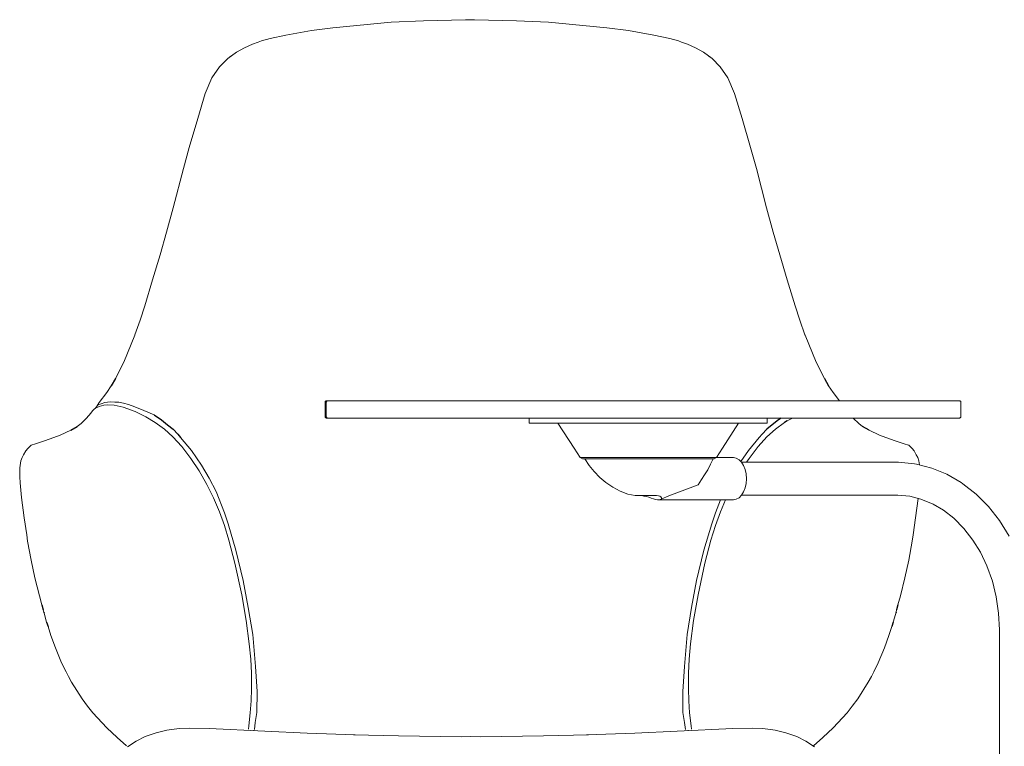
# Model space of a CAD drawing. Units: millimetres. Extents: x 2016 to 3158, y 1373 to 2095.
# Drawn here: x 2829 to 2904, y 1519 to 1574 of the extents above; entities that cross this region are included whole.
import ezdxf

# ---------------------------------------------------------------- set-up
doc = ezdxf.new("R2010")
doc.units = ezdxf.units.MM

# ---------------------------------------------------------------- blocks, each defined once
blk = doc.blocks.new('Check Low With Pad Front')
at = {"color": 0, "linetype": 'Continuous', "lineweight": 0, "extrusion": (0, 1, 6.12323e-17)}
for p, q in [((2852.988, 1573.736, -1.561), (2856.619, 1574.076, -1.561)), ((2856.619, 1574.076, -1.561), (2857.404, 1574.143, -1.561)), ((2859.845, 1574.266, -1.561), (2857.404, 1574.143, -1.561)), ((2863.038, 1574.335, -1.561), (2859.845, 1574.266, -1.561)), ((2863.038, 1574.335, -1.561), (2863.376, 1574.34, -1.561)), ((2863.714, 1574.335, -1.561), (2863.376, 1574.34, -1.561)), ((2863.714, 1574.335, -1.561), (2866.907, 1574.266, -1.561)), ((2866.907, 1574.266, -1.561), (2869.348, 1574.143, -1.561)), ((2870.133, 1574.076, -1.561), (2869.348, 1574.143, -1.561)), ((2873.764, 1573.736, -1.561), (2870.133, 1574.076, -1.561)), ((2848.214, 1572.92, -1.561), (2849.416, 1573.18, -1.561)), ((2849.416, 1573.18, -1.561), (2851.352, 1573.511, -1.561)), ((2852.988, 1573.736, -1.561), (2851.352, 1573.511, -1.561)), ((2873.764, 1573.736, -1.561), (2875.4, 1573.511, -1.561)), ((2877.336, 1573.18, -1.561), (2875.4, 1573.511, -1.561)), ((2878.538, 1572.92, -1.561), (2877.336, 1573.18, -1.561)), ((2846.273, 1572.219, -1.561), (2846.883, 1572.49, -1.561)), ((2847.317, 1572.645, -1.561), (2846.883, 1572.49, -1.561)), ((2847.317, 1572.645, -1.561), (2847.563, 1572.732, -1.561)), ((2848.214, 1572.92, -1.561), (2847.563, 1572.732, -1.561)), ((2878.538, 1572.92, -1.561), (2879.189, 1572.732, -1.561)), ((2879.435, 1572.645, -1.561), (2879.189, 1572.732, -1.561)), ((2879.435, 1572.645, -1.561), (2879.869, 1572.49, -1.561)), ((2880.479, 1572.219, -1.561), (2879.869, 1572.49, -1.561)), ((2845.005, 1571.392, -1.561), (2845.656, 1571.871, -1.561)), ((2845.247, 1571.567, -1.561), (2845.005, 1571.392, -1.561)), ((2845.656, 1571.871, -1.561), (2846.273, 1572.219, -1.561)), ((2881.096, 1571.871, -1.561), (2880.479, 1572.219, -1.561)), ((2881.747, 1571.392, -1.561), (2881.096, 1571.871, -1.561)), ((2881.505, 1571.567, -1.561), (2881.747, 1571.392, -1.561)), ((2844.387, 1570.764, -1.561), (2845.005, 1571.392, -1.561)), ((2882.365, 1570.764, -1.561), (2881.747, 1571.392, -1.561)), ((2843.803, 1569.932, -1.561), (2844.387, 1570.764, -1.561)), ((2882.949, 1569.932, -1.561), (2882.365, 1570.764, -1.561)), ((2843.803, 1569.932, -1.561), (2843.294, 1568.75, -1.561)), ((2882.949, 1569.932, -1.561), (2883.459, 1568.75, -1.561)), ((2842.726, 1566.852, -1.561), (2843.294, 1568.75, -1.561)), ((2884.026, 1566.852, -1.561), (2883.459, 1568.75, -1.561)), ((2842.726, 1566.852, -1.561), (2842.079, 1564.654, -1.561)), ((2884.026, 1566.852, -1.561), (2884.673, 1564.654, -1.561)), ((2842.079, 1564.654, -1.561), (2841.637, 1563.056, -1.561)), ((2884.673, 1564.654, -1.561), (2885.115, 1563.056, -1.561)), ((2841.637, 1563.056, -1.561), (2840.869, 1560.084, -1.561)), ((2885.115, 1563.056, -1.561), (2885.883, 1560.084, -1.561)), ((2840.869, 1560.084, -1.561), (2840.368, 1558.242, -1.561)), ((2885.883, 1560.084, -1.561), (2886.384, 1558.242, -1.561)), ((2840.368, 1558.242, -1.561), (2839.876, 1556.528, -1.561)), ((2886.384, 1558.242, -1.561), (2886.877, 1556.528, -1.561)), ((2839.876, 1556.528, -1.561), (2839.308, 1554.617, -1.561)), ((2886.877, 1556.528, -1.561), (2887.444, 1554.617, -1.561)), ((2839.308, 1554.617, -1.561), (2838.711, 1552.656, -1.561)), ((2887.444, 1554.617, -1.561), (2888.041, 1552.656, -1.561)), ((2838.711, 1552.656, -1.561), (2838.361, 1551.577, -1.561)), ((2888.041, 1552.656, -1.561), (2888.391, 1551.577, -1.561)), ((2838.361, 1551.577, -1.561), (2837.96, 1550.463, -1.561)), ((2888.391, 1551.577, -1.561), (2888.792, 1550.463, -1.561)), ((2837.113, 1548.382, -1.561), (2837.953, 1550.439, -1.561)), ((2837.96, 1550.463, -1.561), (2837.953, 1550.439, -1.561)), ((2888.792, 1550.463, -1.561), (2888.799, 1550.439, -1.561)), ((2889.639, 1548.382, -1.561), (2888.799, 1550.439, -1.561)), ((2837.113, 1548.382, -1.561), (2836.485, 1547.141, -1.561)), ((2889.639, 1548.382, -1.561), (2890.267, 1547.141, -1.561)), ((2836.163, 1546.593, -1.561), (2835.823, 1546.082, -1.561)), ((2890.589, 1546.593, -1.561), (2890.929, 1546.082, -1.561)), ((2835.239, 1545.329, -1.561), (2835.823, 1546.082, -1.561)), ((2852.405, 1545.4), (2852.42, 1545.421)), ((2852.42, 1545.421), (2852.44, 1545.437)), ((2852.465, 1545.447), (2852.44, 1545.437)), ((2852.49, 1545.45), (2852.465, 1545.447)), ((2852.515, 1545.45), (2852.49, 1545.45)), ((2852.493, 1545.4), (2852.508, 1545.421)), ((2852.508, 1545.421), (2852.528, 1545.437)), ((2852.642, 1545.45), (2852.515, 1545.45)), ((2852.552, 1545.447), (2852.528, 1545.437)), ((2852.578, 1545.45), (2852.552, 1545.447)), ((2852.602, 1545.45), (2852.578, 1545.45)), ((2852.729, 1545.45), (2852.602, 1545.45)), ((2853.953, 1545.45), (2852.642, 1545.45)), ((2854.041, 1545.45), (2852.729, 1545.45)), ((2855.375, 1545.45), (2853.953, 1545.45)), ((2855.463, 1545.45), (2854.041, 1545.45)), ((2856.9, 1545.45), (2855.375, 1545.45)), ((2856.988, 1545.45), (2855.463, 1545.45)), ((2856.9, 1545.45), (2858.529, 1545.45)), ((2856.988, 1545.45), (2858.617, 1545.45)), ((2858.529, 1545.45), (2860.263, 1545.45)), ((2858.617, 1545.45), (2860.351, 1545.45)), ((2860.263, 1545.45), (2862.092, 1545.45)), ((2860.351, 1545.45), (2862.179, 1545.45)), ((2862.092, 1545.45), (2864.017, 1545.45)), ((2862.179, 1545.45), (2864.105, 1545.45)), ((2864.017, 1545.45), (2866.037, 1545.45)), ((2864.105, 1545.45), (2866.125, 1545.45)), ((2866.037, 1545.45), (2866.428, 1545.45)), ((2866.125, 1545.45), (2866.515, 1545.45)), ((2866.428, 1545.45), (2866.885, 1545.45)), ((2866.515, 1545.45), (2866.973, 1545.45)), ((2867.392, 1545.45), (2866.885, 1545.45)), ((2867.479, 1545.45), (2866.973, 1545.45)), ((2867.921, 1545.45), (2867.392, 1545.45)), ((2868.009, 1545.45), (2867.479, 1545.45)), ((2868.448, 1545.45), (2867.921, 1545.45)), ((2868.536, 1545.45), (2868.009, 1545.45)), ((2868.947, 1545.45), (2868.448, 1545.45)), ((2869.035, 1545.45), (2868.536, 1545.45)), ((2871.091, 1545.45), (2868.947, 1545.45)), ((2871.179, 1545.45), (2869.035, 1545.45)), ((2873.223, 1545.45), (2871.091, 1545.45)), ((2873.31, 1545.45), (2871.179, 1545.45)), ((2875.339, 1545.45), (2873.223, 1545.45)), ((2875.427, 1545.45), (2873.31, 1545.45)), ((2877.445, 1545.45), (2875.339, 1545.45)), ((2877.532, 1545.45), (2875.427, 1545.45)), ((2879.532, 1545.45), (2877.445, 1545.45)), ((2879.619, 1545.45), (2877.532, 1545.45)), ((2881.609, 1545.45), (2879.532, 1545.45)), ((2881.697, 1545.45), (2879.619, 1545.45)), ((2883.668, 1545.45), (2881.609, 1545.45)), ((2883.756, 1545.45), (2881.697, 1545.45)), ((2885.712, 1545.45), (2883.668, 1545.45)), ((2885.8, 1545.45), (2883.756, 1545.45)), ((2887.74, 1545.45), (2885.712, 1545.45)), ((2887.828, 1545.45), (2885.8, 1545.45)), ((2889.755, 1545.45), (2887.74, 1545.45)), ((2891.751, 1545.45), (2889.755, 1545.45)), ((2891.419, 1545.45, -1.561), (2890.929, 1546.082, -1.561)), ((2893.733, 1545.45), (2891.751, 1545.45)), ((2895.695, 1545.45), (2893.733, 1545.45)), ((2897.642, 1545.45), (2895.695, 1545.45)), ((2899.572, 1545.45), (2897.642, 1545.45)), ((2899.958, 1545.45), (2899.572, 1545.45)), ((2900.254, 1545.45), (2899.958, 1545.45)), ((2900.445, 1545.45), (2900.254, 1545.45)), ((2900.52, 1545.45), (2900.445, 1545.45)), ((2900.52, 1545.45), (2900.549, 1545.447)), ((2900.549, 1545.447), (2900.571, 1545.437)), ((2900.592, 1545.421), (2900.571, 1545.437)), ((2900.592, 1545.421), (2900.608, 1545.4)), ((2834.613, 1544.525, -1.561), (2834.738, 1544.683, -1.561)), ((2834.855, 1544.794, -1.561), (2834.738, 1544.683, -1.561)), ((2834.855, 1544.794, -1.561), (2834.867, 1544.809, -1.561)), ((2834.867, 1544.809, -1.561), (2834.963, 1544.894, -1.561)), ((2835.093, 1545.084, -1.561), (2834.963, 1544.894, -1.561)), ((2835.26, 1545.034, -1.561), (2834.963, 1544.894, -1.561)), ((2835.093, 1545.084, -1.561), (2835.239, 1545.329, -1.561)), ((2835.111, 1545.114, -1.561), (2835.685, 1545.336, -1.561)), ((2835.26, 1545.034, -1.561), (2835.594, 1545.13, -1.561)), ((2835.594, 1545.13, -1.561), (2835.919, 1545.149, -1.561)), ((2835.685, 1545.336, -1.561), (2836.078, 1545.374, -1.561)), ((2836.399, 1545.116, -1.561), (2835.919, 1545.149, -1.561)), ((2836.078, 1545.374, -1.561), (2836.437, 1545.36, -1.561)), ((2836.399, 1545.116, -1.561), (2837.079, 1544.96, -1.561)), ((2836.437, 1545.36, -1.561), (2836.733, 1545.356, -1.561)), ((2836.733, 1545.356, -1.561), (2837.096, 1545.282, -1.561)), ((2837.972, 1544.642, -1.561), (2837.079, 1544.96, -1.561)), ((2837.096, 1545.282, -1.561), (2837.463, 1545.18, -1.561)), ((2837.463, 1545.18, -1.561), (2837.956, 1545.002, -1.561)), ((2838.632, 1544.726, -1.561), (2837.956, 1545.002, -1.561)), ((2839.425, 1544.383, -1.561), (2838.632, 1544.726, -1.561)), ((2852.392, 1545.351), (2852.396, 1545.377)), ((2852.392, 1545.351), (2852.392, 1544.248)), ((2852.396, 1545.377), (2852.405, 1545.4)), ((2852.48, 1545.351), (2852.483, 1545.377)), ((2852.48, 1545.351), (2852.48, 1544.248)), ((2852.483, 1545.377), (2852.493, 1545.4)), ((2900.608, 1545.4), (2900.618, 1545.377)), ((2900.618, 1545.377), (2900.621, 1545.351)), ((2900.621, 1545.351), (2900.621, 1544.248)), ((2834.613, 1544.525, -1.561), (2834.285, 1544.135, -1.561)), ((2838.782, 1544.25, -1.561), (2837.972, 1544.642, -1.561)), ((2838.782, 1544.25, -1.561), (2839.504, 1543.815, -1.561)), ((2852.396, 1544.223), (2852.392, 1544.248)), ((2852.396, 1544.223), (2852.405, 1544.199)), ((2852.405, 1544.199), (2852.42, 1544.178)), ((2852.42, 1544.178), (2852.44, 1544.163)), ((2852.465, 1544.152), (2852.44, 1544.163)), ((2852.49, 1544.15), (2852.465, 1544.152)), ((2852.483, 1544.223), (2852.48, 1544.248)), ((2852.483, 1544.223), (2852.493, 1544.199)), ((2852.49, 1544.15), (2852.515, 1544.15)), ((2852.493, 1544.199), (2852.508, 1544.178)), ((2852.508, 1544.178), (2852.528, 1544.163)), ((2852.515, 1544.15), (2852.642, 1544.15)), ((2852.552, 1544.152), (2852.528, 1544.163)), ((2852.578, 1544.15), (2852.552, 1544.152)), ((2852.578, 1544.15), (2852.602, 1544.15)), ((2852.602, 1544.15), (2852.729, 1544.15)), ((2852.642, 1544.15), (2853.953, 1544.15)), ((2852.729, 1544.15), (2854.041, 1544.15)), ((2853.953, 1544.15), (2855.375, 1544.15)), ((2854.041, 1544.15), (2855.463, 1544.15)), ((2855.375, 1544.15), (2856.9, 1544.15)), ((2855.463, 1544.15), (2856.988, 1544.15)), ((2856.9, 1544.15), (2858.529, 1544.15)), ((2856.988, 1544.15), (2858.617, 1544.15)), ((2858.529, 1544.15), (2860.263, 1544.15)), ((2858.617, 1544.15), (2860.351, 1544.15)), ((2860.263, 1544.15), (2862.092, 1544.15)), ((2860.351, 1544.15), (2862.179, 1544.15)), ((2862.092, 1544.15), (2864.017, 1544.15)), ((2862.179, 1544.15), (2864.105, 1544.15)), ((2864.017, 1544.15), (2866.037, 1544.15)), ((2864.105, 1544.15), (2866.125, 1544.15)), ((2866.037, 1544.15), (2866.428, 1544.15)), ((2866.125, 1544.15), (2866.515, 1544.15)), ((2866.428, 1544.15), (2866.885, 1544.15)), ((2866.515, 1544.15), (2866.973, 1544.15)), ((2866.885, 1544.15), (2867.392, 1544.15)), ((2866.973, 1544.15), (2867.479, 1544.15)), ((2867.392, 1544.15), (2867.921, 1544.15)), ((2867.479, 1544.15), (2868.009, 1544.15)), ((2867.875, 1543.75), (2867.875, 1544.15)), ((2867.921, 1544.15), (2868.448, 1544.15)), ((2868.009, 1544.15), (2868.536, 1544.15)), ((2868.448, 1544.15), (2868.947, 1544.15)), ((2868.536, 1544.15), (2869.035, 1544.15)), ((2868.947, 1544.15), (2871.091, 1544.15)), ((2869.035, 1544.15), (2871.179, 1544.15)), ((2871.091, 1544.15), (2873.223, 1544.15)), ((2871.179, 1544.15), (2873.31, 1544.15)), ((2873.223, 1544.15), (2875.339, 1544.15)), ((2873.31, 1544.15), (2875.427, 1544.15)), ((2875.339, 1544.15), (2877.445, 1544.15)), ((2875.427, 1544.15), (2877.532, 1544.15)), ((2877.445, 1544.15), (2879.532, 1544.15)), ((2877.532, 1544.15), (2879.619, 1544.15)), ((2879.532, 1544.15), (2881.609, 1544.15)), ((2879.619, 1544.15), (2881.697, 1544.15)), ((2881.609, 1544.15), (2883.668, 1544.15)), ((2881.697, 1544.15), (2883.756, 1544.15)), ((2883.668, 1544.15), (2885.712, 1544.15)), ((2883.756, 1544.15), (2885.8, 1544.15)), ((2885.712, 1544.15), (2887.74, 1544.15)), ((2885.8, 1544.15), (2887.828, 1544.15)), ((2885.932, 1543.75), (2885.932, 1544.15)), ((2887.74, 1544.15), (2895.695, 1544.15)), ((2895.695, 1544.15), (2897.642, 1544.15)), ((2897.642, 1544.15), (2899.572, 1544.15)), ((2899.958, 1544.15), (2899.572, 1544.15)), ((2899.958, 1544.15), (2900.254, 1544.15)), ((2900.254, 1544.15), (2900.445, 1544.15)), ((2900.445, 1544.15), (2900.52, 1544.15)), ((2900.52, 1544.15), (2900.549, 1544.152)), ((2900.549, 1544.152), (2900.571, 1544.163)), ((2900.592, 1544.178), (2900.571, 1544.163)), ((2900.592, 1544.178), (2900.608, 1544.199)), ((2900.608, 1544.199), (2900.618, 1544.223)), ((2900.618, 1544.223), (2900.621, 1544.248)), ((2832.301, 1542.854, -1.561), (2833.098, 1543.216, -1.561)), ((2833.585, 1543.508, -1.561), (2833.883, 1543.73, -1.561)), ((2840.201, 1543.311, -1.561), (2839.504, 1543.815, -1.561)), ((2840.84, 1542.721, -1.561), (2840.201, 1543.311, -1.561)), ((2867.875, 1543.75), (2868.049, 1543.75)), ((2868.049, 1543.75), (2868.563, 1543.75)), ((2868.563, 1543.75), (2869.398, 1543.75)), ((2870.52, 1543.75), (2869.398, 1543.75)), ((2871.274, 1541.858), (2870.046, 1543.75)), ((2871.888, 1543.75), (2870.52, 1543.75)), ((2873.449, 1543.75), (2871.888, 1543.75)), ((2875.142, 1543.75), (2873.449, 1543.75)), ((2876.904, 1543.75), (2875.142, 1543.75)), ((2878.665, 1543.75), (2876.904, 1543.75)), ((2880.358, 1543.75), (2878.665, 1543.75)), ((2881.919, 1543.75), (2880.358, 1543.75)), ((2883.288, 1543.75), (2881.919, 1543.75)), ((2882.533, 1541.858), (2883.762, 1543.75)), ((2884.41, 1543.75), (2883.288, 1543.75)), ((2885.244, 1543.75), (2884.41, 1543.75)), ((2885.759, 1543.75), (2885.244, 1543.75)), ((2885.932, 1543.75), (2885.759, 1543.75)), ((2885.912, 1542.721, -1.561), (2886.551, 1543.311, -1.561)), ((2886.551, 1543.311, -1.561), (2887.248, 1543.815, -1.561)), ((2893.167, 1543.508, -1.561), (2892.87, 1543.73, -1.561)), ((2894.451, 1542.854, -1.561), (2893.654, 1543.216, -1.561)), ((2831.541, 1542.56, -1.561), (2831.034, 1542.385, -1.561)), ((2831.541, 1542.56, -1.561), (2832.301, 1542.854, -1.561)), ((2841.512, 1541.979, -1.561), (2840.84, 1542.721, -1.561)), ((2842.246, 1541.691, -1.561), (2841.424, 1542.666, -1.561)), ((2884.506, 1541.691, -1.561), (2885.328, 1542.666, -1.561)), ((2885.241, 1541.979, -1.561), (2885.912, 1542.721, -1.561)), ((2895.211, 1542.56, -1.561), (2894.451, 1542.854, -1.561)), ((2895.211, 1542.56, -1.561), (2895.718, 1542.385, -1.561)), ((2829.68, 1541.65, -1.561), (2829.839, 1541.836, -1.561)), ((2830.089, 1542.084, -1.561), (2829.964, 1541.962, -1.561)), ((2830.089, 1542.084, -1.561), (2830.177, 1542.114, -1.561)), ((2830.177, 1542.114, -1.561), (2830.348, 1542.176, -1.561)), ((2831.034, 1542.385, -1.561), (2830.348, 1542.176, -1.561)), ((2842.2, 1541.09, -1.561), (2841.512, 1541.979, -1.561)), ((2843.022, 1540.569, -1.561), (2842.246, 1541.691, -1.561)), ((2871.274, 1541.858), (2871.737, 1541.157)), ((2882.533, 1541.858), (2882.07, 1541.157)), ((2883.927, 1540.854), (2884.506, 1541.691, -1.561)), ((2884.552, 1541.09, -1.561), (2885.241, 1541.979, -1.561)), ((2895.718, 1542.385, -1.561), (2896.404, 1542.176, -1.561)), ((2896.576, 1542.114, -1.561), (2896.404, 1542.176, -1.561)), ((2896.663, 1542.084, -1.561), (2896.576, 1542.114, -1.561)), ((2896.663, 1542.084, -1.561), (2896.788, 1541.962, -1.561)), ((2897.072, 1541.65, -1.561), (2896.914, 1541.836, -1.561)), ((2829.317, 1540.908, -1.561), (2829.396, 1541.163, -1.561)), ((2829.396, 1541.163, -1.561), (2829.513, 1541.371, -1.561)), ((2829.513, 1541.371, -1.561), (2829.68, 1541.65, -1.561)), ((2842.2, 1541.09, -1.561), (2842.826, 1540.146, -1.561)), ((2871.737, 1541.157), (2871.837, 1541.157)), ((2871.737, 1541.157), (2871.905, 1541.065)), ((2872.131, 1541.157), (2871.837, 1541.157)), ((2871.905, 1541.065), (2872.001, 1541.065)), ((2872.001, 1541.065), (2872.285, 1541.065)), ((2872.105, 1541.065), (2872.432, 1540.562)), ((2872.608, 1541.157), (2872.131, 1541.157)), ((2872.285, 1541.065), (2872.747, 1541.065)), ((2872.608, 1541.157), (2873.251, 1541.157)), ((2872.747, 1541.065), (2873.369, 1541.065)), ((2874.033, 1541.157), (2873.251, 1541.157)), ((2873.369, 1541.065), (2874.127, 1541.065)), ((2874.927, 1541.157), (2874.033, 1541.157)), ((2874.127, 1541.065), (2874.991, 1541.065)), ((2874.927, 1541.157), (2875.896, 1541.157)), ((2874.991, 1541.065), (2875.929, 1541.065)), ((2876.904, 1541.157), (2875.896, 1541.157)), ((2875.929, 1541.065), (2876.904, 1541.065)), ((2877.912, 1541.157), (2876.904, 1541.157)), ((2876.904, 1541.065), (2877.878, 1541.065)), ((2877.878, 1541.065), (2878.816, 1541.065)), ((2878.88, 1541.157), (2877.912, 1541.157)), ((2878.816, 1541.065), (2879.68, 1541.065)), ((2879.774, 1541.157), (2878.88, 1541.157)), ((2880.439, 1541.065), (2879.68, 1541.065)), ((2879.774, 1541.157), (2880.557, 1541.157)), ((2881.06, 1541.065), (2880.439, 1541.065)), ((2881.199, 1541.157), (2880.557, 1541.157)), ((2881.522, 1541.065), (2881.06, 1541.065)), ((2881.676, 1541.157), (2881.199, 1541.157)), ((2881.806, 1541.065), (2881.522, 1541.065)), ((2881.619, 1540.64), (2881.82, 1541.065)), ((2881.971, 1541.157), (2881.676, 1541.157)), ((2881.902, 1541.065), (2881.806, 1541.065)), ((2881.902, 1541.065), (2882.07, 1541.157)), ((2881.971, 1541.157), (2882.07, 1541.157)), ((2882.07, 1541.15), (2883.364, 1541.15)), ((2883.583, 1541.11), (2883.364, 1541.15)), ((2883.791, 1540.992), (2883.583, 1541.11)), ((2883.979, 1540.801), (2883.791, 1540.992)), ((2884.552, 1541.09, -1.561), (2884.354, 1540.791, -1.561)), ((2897.239, 1541.371, -1.561), (2897.072, 1541.65, -1.561)), ((2897.356, 1541.163, -1.561), (2897.239, 1541.371, -1.561)), ((2897.435, 1540.908, -1.561), (2897.356, 1541.163, -1.561)), ((2829.233, 1540.38, -1.561), (2829.221, 1539.695, -1.561)), ((2829.233, 1540.38, -1.561), (2829.317, 1540.908, -1.561)), ((2843.59, 1539.599, -1.561), (2843.022, 1540.569, -1.561)), ((2872.432, 1540.562), (2872.811, 1540.085)), ((2881.169, 1539.84), (2881.415, 1540.226)), ((2881.415, 1540.226), (2881.619, 1540.64)), ((2884.134, 1540.547), (2883.979, 1540.801)), ((2895.894, 1540.798), (2883.98, 1540.8)), ((2884.134, 1540.547), (2884.252, 1540.244)), ((2884.252, 1540.244), (2884.325, 1539.906)), ((2897.089, 1540.686), (2895.894, 1540.798)), ((2897.255, 1540.652), (2897.089, 1540.686)), ((2898.428, 1540.359), (2897.255, 1540.652)), ((2897.485, 1540.594), (2897.435, 1540.908, -1.561)), ((2899.564, 1539.892), (2898.428, 1540.359)), ((2829.221, 1539.695, -1.561), (2829.246, 1539.246, -1.561)), ((2843.423, 1539.105, -1.561), (2842.826, 1540.146, -1.561)), ((2844.116, 1538.575, -1.561), (2843.59, 1539.599, -1.561)), ((2873.232, 1539.651), (2872.811, 1540.085)), ((2873.696, 1539.261), (2873.232, 1539.651)), ((2880.936, 1539.497), (2880.696, 1539.077)), ((2880.936, 1539.497), (2881.169, 1539.84)), ((2884.325, 1539.906), (2884.349, 1539.55)), ((2884.349, 1539.55), (2884.325, 1539.194)), ((2900.648, 1539.257), (2899.564, 1539.892)), ((2829.346, 1538.135, -1.561), (2829.246, 1539.246, -1.561)), ((2843.928, 1538.097, -1.561), (2843.423, 1539.105, -1.561)), ((2874.217, 1538.91), (2873.696, 1539.261)), ((2874.217, 1538.91), (2874.775, 1538.613)), ((2878.46, 1538.252), (2880.696, 1539.077)), ((2884.134, 1538.553), (2884.252, 1538.856)), ((2884.325, 1539.194), (2884.252, 1538.856)), ((2900.648, 1539.257), (2900.774, 1539.173)), ((2901.785, 1538.384), (2900.774, 1539.173)), ((2829.346, 1538.135, -1.561), (2829.563, 1536.581, -1.561)), ((2844.366, 1537.039, -1.561), (2843.928, 1538.097, -1.561)), ((2844.748, 1536.959, -1.561), (2844.116, 1538.575, -1.561)), ((2874.775, 1538.613), (2875.36, 1538.385)), ((2875.36, 1538.385), (2875.907, 1538.283)), ((2875.912, 1538.283), (2875.907, 1538.283)), ((2875.956, 1538.283), (2875.912, 1538.283)), ((2875.956, 1538.283), (2876.036, 1538.283)), ((2876.148, 1538.283), (2876.036, 1538.283)), ((2876.101, 1538.283), (2876.231, 1538.279)), ((2876.288, 1538.283), (2876.148, 1538.283)), ((2876.231, 1538.279), (2876.393, 1538.265)), ((2876.45, 1538.283), (2876.288, 1538.283)), ((2876.393, 1538.265), (2876.577, 1538.234)), ((2876.629, 1538.283), (2876.45, 1538.283)), ((2876.577, 1538.234), (2876.765, 1538.198)), ((2876.816, 1538.283), (2876.629, 1538.283)), ((2876.765, 1538.198), (2876.957, 1538.138)), ((2877.007, 1538.283), (2876.816, 1538.283)), ((2876.957, 1538.138), (2877.129, 1538.079)), ((2877.192, 1538.283), (2877.007, 1538.283)), ((2877.129, 1538.079), (2877.293, 1538.026)), ((2877.192, 1538.283), (2877.369, 1538.281)), ((2877.451, 1537.983), (2877.293, 1538.026)), ((2877.369, 1538.281), (2877.535, 1538.274)), ((2877.451, 1537.983), (2877.596, 1537.957)), ((2877.683, 1538.252), (2877.535, 1538.274)), ((2877.596, 1537.957), (2877.718, 1537.951)), ((2877.787, 1538.22), (2877.683, 1538.252)), ((2877.718, 1537.951), (2877.81, 1537.966)), ((2878.519, 1537.951), (2877.718, 1537.951)), ((2877.867, 1538.166), (2877.787, 1538.22)), ((2877.81, 1537.966), (2877.871, 1538)), ((2877.899, 1538.104), (2877.867, 1538.166)), ((2877.871, 1538), (2878.46, 1538.252)), ((2877.871, 1538), (2877.901, 1538.048)), ((2877.901, 1538.048), (2877.899, 1538.104)), ((2879.321, 1537.951), (2878.519, 1537.951)), ((2880.206, 1537.95), (2879.321, 1537.951)), ((2880.206, 1537.95), (2881.113, 1537.95)), ((2881.113, 1537.95), (2883.364, 1537.95)), ((2882.004, 1536.959, -1.561), (2882.392, 1537.95)), ((2882.386, 1537.039, -1.561), (2882.763, 1537.95)), ((2883.364, 1537.95), (2883.583, 1537.989)), ((2883.583, 1537.989), (2883.791, 1538.108)), ((2883.791, 1538.108), (2883.979, 1538.299)), ((2883.979, 1538.299), (2884.134, 1538.553)), ((2895.849, 1538.298), (2883.979, 1538.3)), ((2896.76, 1538.213), (2895.849, 1538.298)), ((2897.592, 1538.005), (2896.76, 1538.213)), ((2897.386, 1538.056), (2897.189, 1536.581, -1.561)), ((2897.592, 1538.005), (2898.51, 1537.628)), ((2901.785, 1538.384), (2902.713, 1537.45)), ((2898.51, 1537.628), (2899.3, 1537.165)), ((2902.713, 1537.45), (2903.548, 1536.38)), ((2829.563, 1536.581, -1.561), (2829.751, 1535.301, -1.561)), ((2844.75, 1536.009, -1.561), (2844.366, 1537.039, -1.561)), ((2845.026, 1536.133, -1.561), (2844.748, 1536.959, -1.561)), ((2881.727, 1536.133, -1.561), (2882.004, 1536.959, -1.561)), ((2882.002, 1536.009, -1.561), (2882.386, 1537.039, -1.561)), ((2897.189, 1536.581, -1.561), (2897.001, 1535.301, -1.561)), ((2900.089, 1536.549), (2899.3, 1537.165)), ((2900.089, 1536.549), (2900.853, 1535.779)), ((2845.096, 1534.892, -1.561), (2844.75, 1536.009, -1.561)), ((2845.627, 1534.138, -1.561), (2845.026, 1536.133, -1.561)), ((2881.126, 1534.138, -1.561), (2881.727, 1536.133, -1.561)), ((2881.656, 1534.892, -1.561), (2882.002, 1536.009, -1.561)), ((2900.853, 1535.779), (2901.539, 1534.901)), ((2904.275, 1535.194), (2903.548, 1536.38)), ((2829.751, 1535.301, -1.561), (2829.822, 1534.824, -1.561)), ((2897.001, 1535.301, -1.561), (2896.93, 1534.824, -1.561)), ((2830.085, 1533.382, -1.561), (2829.822, 1534.824, -1.561)), ((2845.551, 1533.143, -1.561), (2845.096, 1534.892, -1.561)), ((2881.201, 1533.143, -1.561), (2881.656, 1534.892, -1.561)), ((2896.667, 1533.382, -1.561), (2896.93, 1534.824, -1.561)), ((2901.539, 1534.901), (2902.108, 1533.973)), ((2846.177, 1531.822, -1.561), (2845.627, 1534.138, -1.561)), ((2880.575, 1531.822, -1.561), (2881.126, 1534.138, -1.561)), ((2902.108, 1533.973), (2902.601, 1532.934)), ((2830.085, 1533.382, -1.561), (2830.381, 1532.032, -1.561)), ((2846.073, 1530.739, -1.561), (2845.551, 1533.143, -1.561)), ((2880.679, 1530.739, -1.561), (2881.201, 1533.143, -1.561)), ((2896.667, 1533.382, -1.561), (2896.371, 1532.032, -1.561)), ((2902.601, 1532.934), (2903.008, 1531.789)), ((2830.381, 1532.032, -1.561), (2830.723, 1530.665, -1.561)), ((2896.371, 1532.032, -1.561), (2896.029, 1530.665, -1.561)), ((2846.561, 1529.79, -1.561), (2846.177, 1531.822, -1.561)), ((2880.191, 1529.79, -1.561), (2880.575, 1531.822, -1.561)), ((2903.008, 1531.789), (2903.302, 1530.591)), ((2830.723, 1530.665, -1.561), (2830.907, 1529.979, -1.561)), ((2846.073, 1530.739, -1.561), (2846.407, 1528.812, -1.561)), ((2880.679, 1530.739, -1.561), (2880.345, 1528.812, -1.561)), ((2896.029, 1530.665, -1.561), (2895.845, 1529.979, -1.561)), ((2903.302, 1530.591), (2903.484, 1529.358)), ((2846.895, 1527.75, -1.561), (2846.561, 1529.79, -1.561)), ((2879.857, 1527.75, -1.561), (2880.191, 1529.79, -1.561)), ((2831.007, 1529.598, -1.561), (2831.049, 1529.436, -1.561)), ((2831.072, 1529.361, -1.561), (2831.099, 1529.262, -1.561)), ((2831.099, 1529.262, -1.561), (2831.266, 1528.682, -1.561)), ((2895.653, 1529.262, -1.561), (2895.486, 1528.682, -1.561)), ((2895.68, 1529.361, -1.561), (2895.653, 1529.262, -1.561)), ((2895.746, 1529.598, -1.561), (2895.703, 1529.436, -1.561)), ((2903.484, 1529.358), (2903.548, 1528.104)), ((2831.378, 1528.346, -1.561), (2831.587, 1527.661, -1.561)), ((2846.407, 1528.812, -1.561), (2846.632, 1527.039, -1.561)), ((2880.345, 1528.812, -1.561), (2880.12, 1527.039, -1.561)), ((2895.374, 1528.346, -1.561), (2895.165, 1527.661, -1.561)), ((2831.587, 1527.661, -1.561), (2831.938, 1526.726, -1.561)), ((2847.108, 1525.307, -1.561), (2846.895, 1527.75, -1.561)), ((2879.644, 1525.307, -1.561), (2879.857, 1527.75, -1.561)), ((2895.165, 1527.661, -1.561), (2894.814, 1526.726, -1.561)), ((2903.548, 1528.104), (2903.548, 1523.114)), ((2846.632, 1527.039, -1.561), (2846.745, 1525.863, -1.561)), ((2880.12, 1527.039, -1.561), (2880.007, 1525.863, -1.561)), ((2832.405, 1525.58, -1.561), (2831.938, 1526.726, -1.561)), ((2894.347, 1525.58, -1.561), (2894.814, 1526.726, -1.561)), ((2832.405, 1525.58, -1.561), (2832.735, 1524.905, -1.561)), ((2846.795, 1524.804, -1.561), (2846.745, 1525.863, -1.561)), ((2847.108, 1525.307, -1.561), (2847.229, 1523.408, -1.561)), ((2879.644, 1525.307, -1.561), (2879.523, 1523.408, -1.561)), ((2879.957, 1524.804, -1.561), (2880.007, 1525.863, -1.561)), ((2894.347, 1525.58, -1.561), (2894.017, 1524.905, -1.561)), ((2832.923, 1524.556, -1.561), (2832.735, 1524.905, -1.561)), ((2832.923, 1524.556, -1.561), (2833.161, 1524.125, -1.561)), ((2846.795, 1524.804, -1.561), (2846.803, 1523.61, -1.561)), ((2879.957, 1524.804, -1.561), (2879.949, 1523.61, -1.561)), ((2893.829, 1524.556, -1.561), (2893.592, 1524.125, -1.561)), ((2893.829, 1524.556, -1.561), (2894.017, 1524.905, -1.561)), ((2833.958, 1522.864, -1.561), (2833.161, 1524.125, -1.561)), ((2892.794, 1522.864, -1.561), (2893.592, 1524.125, -1.561)), ((2846.77, 1522.711, -1.561), (2846.803, 1523.61, -1.561)), ((2847.217, 1521.83, -1.561), (2847.229, 1523.408, -1.561)), ((2879.536, 1521.83, -1.561), (2879.523, 1523.408, -1.561)), ((2879.982, 1522.711, -1.561), (2879.949, 1523.61, -1.561)), ((2903.553, 1523.114), (2903.548, 1523.114)), ((2903.553, 1514.411), (2903.553, 1523.115)), ((2834.371, 1522.31, -1.561), (2833.958, 1522.864, -1.561)), ((2834.371, 1522.31, -1.561), (2834.767, 1521.792, -1.561)), ((2846.707, 1521.81, -1.561), (2846.77, 1522.711, -1.561)), ((2880.045, 1521.81, -1.561), (2879.982, 1522.711, -1.561)), ((2892.381, 1522.31, -1.561), (2891.985, 1521.792, -1.561)), ((2892.381, 1522.31, -1.561), (2892.794, 1522.864, -1.561)), ((2834.767, 1521.792, -1.561), (2835.819, 1520.655, -1.561)), ((2846.603, 1520.828, -1.561), (2846.707, 1521.81, -1.561)), ((2847.217, 1521.83, -1.561), (2847.087, 1521.066, -1.561)), ((2879.536, 1521.83, -1.561), (2879.665, 1521.066, -1.561)), ((2880.149, 1520.828, -1.561), (2880.045, 1521.81, -1.561)), ((2891.985, 1521.792, -1.561), (2890.933, 1520.655, -1.561)), ((2846.569, 1520.552, -1.561), (2846.603, 1520.828, -1.561)), ((2847.026, 1520.528, -1.561), (2847.087, 1521.066, -1.561)), ((2879.727, 1520.528, -1.561), (2879.665, 1521.066, -1.561)), ((2880.183, 1520.552, -1.561), (2880.149, 1520.828, -1.561)), ((2835.819, 1520.655, -1.561), (2836.608, 1519.928, -1.561)), ((2838.749, 1520.005, -1.561), (2839.568, 1520.294, -1.561)), ((2839.568, 1520.294, -1.561), (2840.388, 1520.494, -1.561)), ((2840.388, 1520.494, -1.561), (2841.307, 1520.612, -1.561)), ((2841.307, 1520.612, -1.561), (2842.115, 1520.649, -1.561)), ((2842.115, 1520.649, -1.561), (2843.59, 1520.623, -1.561)), ((2847.811, 1520.405, -1.561), (2843.59, 1520.623, -1.561)), ((2846.988, 1520.447, -1.561), (2846.986, 1520.498, -1.561)), ((2847.811, 1520.405, -1.561), (2851.025, 1520.263, -1.561)), ((2851.025, 1520.263, -1.561), (2854.681, 1520.134, -1.561)), ((2854.549, 1520.137, -1.561), (2857.962, 1520.052, -1.561)), ((2862.716, 1519.994, -1.561), (2857.962, 1520.052, -1.561)), ((2890.933, 1520.655, -1.561), (2890.144, 1519.928, -1.561)), ((2836.608, 1519.928, -1.561), (2837.319, 1519.298, -1.561)), ((2837.402, 1519.235, -1.561), (2838.046, 1519.657, -1.561)), ((2838.046, 1519.657, -1.561), (2838.749, 1520.005, -1.561)), ((2863.456, 1519.997, -1.561), (2862.716, 1519.994, -1.561)), ((2890.144, 1519.928, -1.561), (2889.433, 1519.298, -1.561))]:
    blk.add_line(p, q, dxfattribs=at)
for p, q in [((2836.485, 1547.141, -1.561), (2836.163, 1546.593, -1.561)), ((2890.267, 1547.141, -1.561), (2890.589, 1546.593, -1.561)), ((2833.883, 1543.73, -1.561), (2834.285, 1544.135, -1.561)), ((2839.425, 1544.383, -1.561), (2839.98, 1544.004)), ((2839.98, 1544.004), (2840.443, 1543.644)), ((2886.772, 1544.004), (2886.309, 1543.644)), ((2886.987, 1544.15, -0.603), (2886.772, 1544.004)), ((2887.44, 1543.932, -0.385), (2887.248, 1543.815, -1.561)), ((2892.87, 1543.73, -1.561), (2892.452, 1544.15, -1.561)), ((2833.098, 1543.216, -1.561), (2833.585, 1543.508, -1.561)), ((2840.443, 1543.644), (2840.851, 1543.296)), ((2840.851, 1543.296), (2841.211, 1542.93)), ((2885.901, 1543.296), (2885.541, 1542.93)), ((2886.309, 1543.644), (2885.901, 1543.296)), ((2893.654, 1543.216, -1.561), (2893.167, 1543.508, -1.561)), ((2841.211, 1542.93), (2841.424, 1542.666, -1.561)), ((2885.541, 1542.93), (2885.328, 1542.666, -1.561)), ((2829.839, 1541.836, -1.561), (2829.964, 1541.962, -1.561)), ((2896.914, 1541.836, -1.561), (2896.788, 1541.962, -1.561)), ((2830.907, 1529.979, -1.561), (2831.007, 1529.598, -1.561)), ((2895.845, 1529.979, -1.561), (2895.746, 1529.598, -1.561)), ((2831.049, 1529.436, -1.561), (2831.072, 1529.361, -1.561)), ((2895.703, 1529.436, -1.561), (2895.68, 1529.361, -1.561)), ((2831.266, 1528.682, -1.561), (2831.378, 1528.346, -1.561)), ((2895.486, 1528.682, -1.561), (2895.374, 1528.346, -1.561))]:
    blk.add_line(p, q)
at = {"color": 0, "linetype": 'Continuous', "lineweight": 0, "extrusion": (-6.78517e-13, 1, 6.12323e-17)}
for p, q in [((2887.44, 1543.932, -0.385), (2887.834, 1544.15, -0.385)), ((2864.197, 1519.994, -1.561), (2868.95, 1520.052, -1.561)), ((2872.363, 1520.137, -1.561), (2868.95, 1520.052, -1.561)), ((2875.888, 1520.263, -1.561), (2872.231, 1520.134, -1.561)), ((2879.102, 1520.405, -1.561), (2875.888, 1520.263, -1.561)), ((2879.102, 1520.405, -1.561), (2883.322, 1520.623, -1.561)), ((2879.925, 1520.447, -1.561), (2879.927, 1520.498, -1.561)), ((2884.798, 1520.649, -1.561), (2883.322, 1520.623, -1.561)), ((2885.606, 1520.612, -1.561), (2884.798, 1520.649, -1.561)), ((2886.525, 1520.494, -1.561), (2885.606, 1520.612, -1.561)), ((2887.344, 1520.294, -1.561), (2886.525, 1520.494, -1.561)), ((2888.164, 1520.005, -1.561), (2887.344, 1520.294, -1.561)), ((2863.456, 1519.997, -1.561), (2864.197, 1519.994, -1.561)), ((2888.866, 1519.657, -1.561), (2888.164, 1520.005, -1.561)), ((2889.51, 1519.235, -1.561), (2888.866, 1519.657, -1.561))]:
    blk.add_line(p, q, dxfattribs=at)

msp = doc.modelspace()

# ---------------------------------------------------------------- block references
msp.add_blockref('Check Low With Pad Front', (0, 0))

doc.saveas('drawing.dxf')
